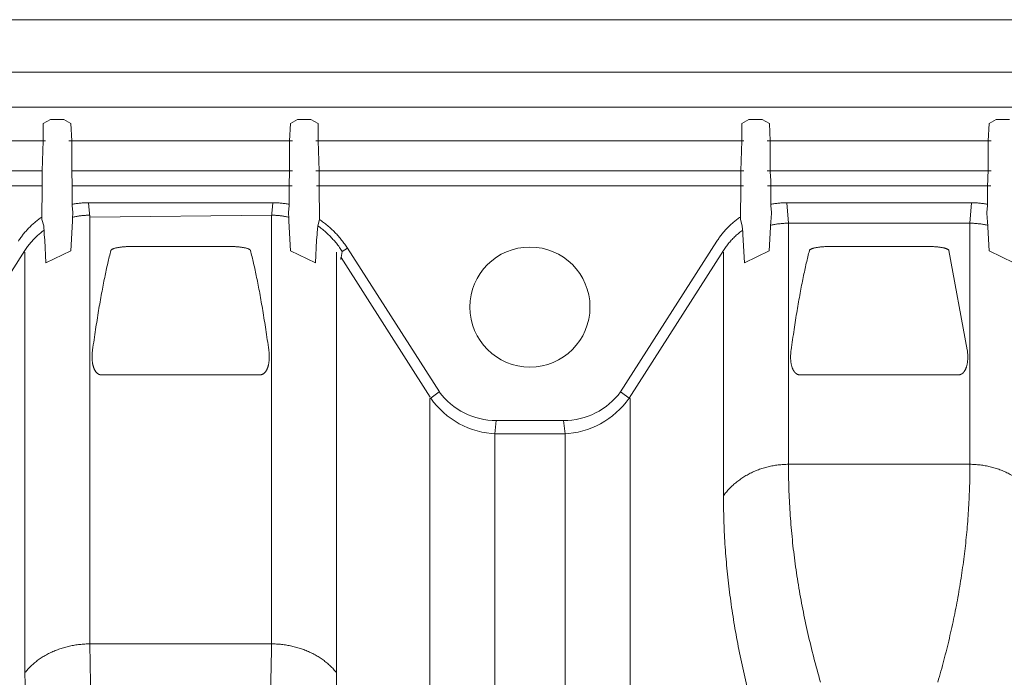
# Model space of a CAD drawing. Units: millimetres. Extents: x 10 to 4674, y 40 to 5366.
# Drawn here: x 815 to 1133, y 2230 to 2443 of the extents above; entities that cross this region are included whole.
import ezdxf

# ---------------------------------------------------------------- set-up
doc = ezdxf.new("R2010")
doc.units = ezdxf.units.MM

msp = doc.modelspace()

# ---------------------------------------------------------------- linework, layer by layer
at = {"lineweight": 9}
for p, q in [((618.96, 2443.18), (1318.96, 2443.18)), ((618.96, 2426.18), (1318.96, 2426.18)), ((629.11, 2414.9), (1318.96, 2414.9)), ((822.5, 2409.54), (824.79, 2410.92)), ((822.5, 2409.54), (822.5, 2404.02)), ((824.79, 2410.92), (829.12, 2410.92)), ((831.42, 2409.54), (829.12, 2410.92)), ((831.73, 2404.02), (831.42, 2409.54)), ((902.19, 2404.02), (902.5, 2409.54)), ((902.5, 2409.54), (904.79, 2410.92)), ((909.12, 2410.92), (904.79, 2410.92)), ((911.42, 2409.54), (909.12, 2410.92)), ((911.42, 2409.54), (911.42, 2404.02)), ((1048.5, 2409.54), (1050.79, 2410.92)), ((1048.5, 2409.54), (1048.5, 2404.02)), ((1050.79, 2410.92), (1055.12, 2410.92)), ((1057.42, 2409.54), (1055.12, 2410.92)), ((1057.73, 2404.02), (1057.42, 2409.54)), ((1128.19, 2404.02), (1128.5, 2409.54)), ((1128.5, 2409.54), (1130.79, 2410.92)), ((1135.12, 2410.92), (1130.79, 2410.92)), ((685.73, 2404.02), (823.19, 2404.02)), ((822.5, 2404.02), (822.19, 2394.25)), ((830.73, 2404.02), (903.19, 2404.02)), ((831.73, 2394.25), (831.73, 2404.02)), ((902.19, 2394.25), (902.19, 2404.02)), ((910.73, 2404.02), (1049.19, 2404.02)), ((911.42, 2404.02), (911.73, 2394.25)), ((1048.5, 2404.02), (1048.19, 2394.25)), ((1056.73, 2404.02), (1129.19, 2404.02)), ((1057.73, 2394.25), (1057.73, 2404.02)), ((1128.19, 2394.25), (1128.19, 2404.02)), ((685.73, 2394.25), (822.21, 2394.25)), ((822.19, 2394.25), (822.16, 2392.25)), ((831.73, 2394.25), (903.19, 2394.25)), ((831.76, 2392.25), (831.73, 2394.25)), ((902.16, 2392.25), (902.19, 2394.25)), ((910.73, 2394.25), (1049.19, 2394.25)), ((911.73, 2394.25), (911.76, 2392.25)), ((1048.19, 2394.25), (1048.16, 2392.25)), ((1056.73, 2394.25), (1129.19, 2394.25)), ((1057.76, 2392.25), (1057.73, 2394.25)), ((1128.16, 2392.25), (1128.19, 2394.25)), ((685.86, 2389.47), (822.16, 2389.47)), ((822.16, 2389.47), (822.05, 2378.52)), ((822.16, 2392.25), (822.16, 2391.47)), ((822.16, 2391.47), (822.16, 2389.47)), ((831.73, 2389.47), (903.05, 2389.47)), ((831.85, 2391.47), (831.76, 2392.25)), ((831.86, 2389.47), (831.85, 2391.47)), ((831.86, 2382.94), (831.86, 2389.47)), ((902.05, 2389.47), (902.06, 2391.47)), ((902.05, 2382.94), (902.05, 2389.47)), ((902.06, 2391.47), (902.16, 2392.25)), ((910.86, 2389.47), (1049.05, 2389.47)), ((911.76, 2392.25), (911.76, 2391.47)), ((911.76, 2391.47), (911.76, 2389.47)), ((911.76, 2389.47), (911.86, 2378.52)), ((1048.16, 2389.47), (1048.05, 2378.52)), ((1048.16, 2392.25), (1048.16, 2391.47)), ((1048.16, 2391.47), (1048.16, 2389.47)), ((1056.86, 2389.47), (1129.05, 2389.47)), ((1057.85, 2391.47), (1057.76, 2392.25)), ((1057.86, 2389.47), (1057.85, 2391.47)), ((1057.86, 2382.94), (1057.86, 2389.47)), ((1128.05, 2389.47), (1128.06, 2391.47)), ((1128.05, 2382.94), (1128.05, 2389.47)), ((1128.06, 2391.47), (1128.16, 2392.25)), ((832.11, 2380.95), (831.86, 2382.94)), ((837.1, 2383.96), (896.82, 2383.96)), ((837.61, 2379.31), (837.1, 2383.96)), ((896.31, 2379.31), (896.82, 2383.96)), ((901.81, 2380.95), (902.05, 2382.94)), ((1058.11, 2380.95), (1057.86, 2382.94)), ((1063.1, 2383.96), (1122.82, 2383.96)), ((1063.61, 2377.32), (1063.1, 2383.96)), ((1122.31, 2377.32), (1122.82, 2383.96)), ((1127.81, 2380.95), (1128.05, 2382.94)), ((831.98, 2378.71), (832.11, 2380.95)), ((837.61, 2379.31), (896.37, 2379.91)), ((901.94, 2378.71), (901.81, 2380.95)), ((1057.98, 2378.71), (1058.11, 2380.95)), ((1127.94, 2378.71), (1127.81, 2380.95)), ((822.05, 2378.52), (822.64, 2376.51)), ((831.81, 2376.09), (831.94, 2378.09)), ((831.94, 2378.09), (831.98, 2378.71)), ((837.61, 2241.18), (837.61, 2379.31)), ((896.31, 2241.19), (896.31, 2379.31)), ((901.97, 2378.09), (901.94, 2378.71)), ((902.11, 2376.09), (901.97, 2378.09)), ((911.86, 2378.52), (911.28, 2376.51)), ((1048.05, 2378.52), (1048.64, 2376.51)), ((1057.81, 2376.09), (1057.94, 2378.09)), ((1057.94, 2378.09), (1057.98, 2378.71)), ((1063.61, 2377.32), (1063.61, 2299.3)), ((1063.61, 2377.32), (1122.31, 2377.32)), ((1122.31, 2299.3), (1122.31, 2377.32)), ((1127.97, 2378.09), (1127.94, 2378.71)), ((1128.11, 2376.09), (1127.97, 2378.09)), ((822.64, 2376.51), (822.79, 2374.26)), ((822.79, 2374.26), (822.83, 2373.69)), ((822.83, 2373.69), (822.97, 2371.82)), ((831.4, 2368.41), (831.81, 2376.09)), ((902.52, 2368.41), (902.11, 2376.09)), ((911.08, 2373.69), (910.95, 2371.82)), ((911.13, 2374.26), (911.08, 2373.69)), ((911.28, 2376.51), (911.13, 2374.26)), ((1048.64, 2376.51), (1048.79, 2374.26)), ((1048.79, 2374.26), (1048.83, 2373.69)), ((1048.83, 2373.69), (1048.97, 2371.82)), ((1057.4, 2368.41), (1057.81, 2376.09)), ((1128.52, 2368.41), (1128.11, 2376.09)), ((822.97, 2371.82), (823.38, 2364.45)), ((910.95, 2371.82), (910.53, 2364.45)), ((1009.29, 2322.78), (1040.45, 2371.51)), ((1048.97, 2371.82), (1049.38, 2364.45)), ((786.07, 2320.73), (816.55, 2368.49)), ((816.58, 2231.9), (816.58, 2367.92)), ((823.38, 2364.45), (831.4, 2368.41)), ((882.54, 2369.79), (851.38, 2369.79)), ((910.53, 2364.45), (902.52, 2368.41)), ((917.34, 2231.9), (917.34, 2367.92)), ((918.84, 2366.19), (919.26, 2368.14)), ((919.26, 2368.14), (920.94, 2369.21)), ((920.94, 2369.21), (950.67, 2322.81)), ((1012.07, 2320.73), (1042.55, 2368.49)), ((1042.58, 2367.92), (1042.58, 2289.11)), ((1049.38, 2364.45), (1057.4, 2368.41)), ((1108.54, 2369.79), (1077.38, 2369.79)), ((1121.46, 2336.32), (1115.53, 2368.5)), ((1136.53, 2364.45), (1128.52, 2368.41)), ((918.84, 2366.19), (947.66, 2321.02)), ((841.34, 2328.24), (892.58, 2328.24)), ((892.58, 2328.35), (892.58, 2328.24)), ((1067.34, 2328.24), (1118.58, 2328.24)), ((1118.58, 2328.35), (1118.58, 2328.24)), ((947.58, 2320.53), (950.63, 2322.78)), ((1012.34, 2320.53), (1009.29, 2322.78)), ((947.58, 2320.53), (947.58, 1961.93)), ((1012.34, 2320.53), (1012.34, 2018.01)), ((968.61, 2309.14), (969.05, 2313.44)), ((969.05, 2313.44), (990.86, 2313.44)), ((991.31, 2309.14), (990.86, 2313.44)), ((968.61, 2309.14), (968.61, 1979.51)), ((968.61, 2309.14), (991.31, 2309.14)), ((991.31, 2309.14), (991.31, 2004)), ((1122.31, 2299.3), (1063.61, 2299.3)), ((896.31, 2241.19), (837.61, 2241.18))]:
    msp.add_line(p, q, dxfattribs=at)
msp.add_circle((979.96, 2350.18), 19.43, dxfattribs=at)
for centre, radius, start, end in [((969.07, 2336.32), 22.88, 216.288, 269.9712), ((990.85, 2336.32), 22.88, 270.0288, 323.712), ((970.12, 2336.26), 27.15, 214.8883, 267.7547), ((989.8, 2336.26), 27.15, 272.2453, 325.1117)]:
    msp.add_arc(centre, radius, start, end, dxfattribs=at)
for points, start_tangent, end_tangent in [([(831.86, 2383.44), (833.16, 2383.66), (834.47, 2383.83), (835.79, 2383.92), (837.1, 2383.96)], (0.980708, 0.195478), (1, 0.000004)), ([(896.82, 2383.96), (898.13, 2383.92), (899.44, 2383.83), (900.75, 2383.66), (902.05, 2383.44)], (1, -0.000004), (0.980708, -0.195478)), ([(1057.86, 2383.44), (1059.16, 2383.66), (1060.47, 2383.83), (1061.79, 2383.92), (1063.1, 2383.96)], (0.980708, 0.195478), (1, 0.000004)), ([(1122.82, 2383.96), (1124.13, 2383.92), (1125.44, 2383.83), (1126.75, 2383.66), (1128.05, 2383.44)], (1, -0.000004), (0.980708, -0.195478)), ([(831.93, 2379.26), (833.04, 2379.49), (834.16, 2379.67), (835.28, 2379.8), (836.41, 2379.88), (837.54, 2379.91)], (0.974136, 0.225962), (0.999995, 0.003132)), ([(837.61, 2379.31), (837.6, 2379.51), (837.58, 2379.71), (837.54, 2379.91)], (0, 1), (-0.209747, 0.977756)), ([(896.31, 2379.31), (896.32, 2379.51), (896.34, 2379.71), (896.37, 2379.91)], (0, 1), (0.209747, 0.977756)), ([(896.37, 2379.91), (897.51, 2379.88), (898.63, 2379.8), (899.76, 2379.67), (900.88, 2379.49), (901.99, 2379.26)], (0.999995, -0.003132), (0.974136, -0.225962)), ([(814.45, 2371.51), (815.22, 2372.65), (816.04, 2373.75), (816.92, 2374.8), (817.86, 2375.81), (818.84, 2376.77), (819.87, 2377.68), (820.94, 2378.54), (822.05, 2379.33)], (0.537948, 0.842978), (0.827698, 0.561173)), ([(911.86, 2378.52), (913.19, 2377.57), (914.47, 2376.56), (915.7, 2375.48), (916.87, 2374.33), (917.99, 2373.13), (919.04, 2371.87), (920.02, 2370.56), (920.94, 2369.21)], (0.829027, -0.559208), (0.537948, -0.842978)), ([(1040.45, 2371.51), (1041.22, 2372.65), (1042.04, 2373.75), (1042.92, 2374.8), (1043.86, 2375.81), (1044.84, 2376.77), (1045.87, 2377.68), (1046.94, 2378.54), (1048.05, 2379.33)], (0.537948, 0.842978), (0.827698, 0.561173)), ([(1063.61, 2377.32), (1062.43, 2377.29), (1061.25, 2377.2), (1060.08, 2377.07), (1058.91, 2376.87), (1057.76, 2376.63)], (-1, 0), (-0.972613, -0.232431)), ([(1122.31, 2377.32), (1123.49, 2377.29), (1124.67, 2377.2), (1125.84, 2377.07), (1127.01, 2376.87), (1128.16, 2376.63)], (1, 0), (0.972613, -0.232431)), ([(816.55, 2368.49), (817.42, 2369.74), (818.36, 2370.94), (819.37, 2372.07), (820.45, 2373.15), (821.59, 2374.15), (822.8, 2375.09)], (0.544411, 0.838819), (0.808148, 0.58898)), ([(911.28, 2376.51), (912.61, 2375.51), (913.88, 2374.44), (915.09, 2373.31), (916.24, 2372.1), (917.32, 2370.83), (918.33, 2369.51), (919.26, 2368.14)], (0.816564, -0.577254), (0.537518, -0.843252)), ([(1042.55, 2368.49), (1043.42, 2369.74), (1044.36, 2370.94), (1045.37, 2372.07), (1046.45, 2373.15), (1047.59, 2374.15), (1048.8, 2375.09)], (0.544411, 0.838819), (0.808148, 0.58898)), ([(844.39, 2368.5), (843.38, 2364.41), (842.38, 2359.8), (841.39, 2354.68), (840.4, 2349.05), (839.43, 2342.93), (838.46, 2336.32)], (-0.253929, -0.967223), (-0.139106, -0.990277)), ([(851.38, 2369.79), (850.8, 2369.79), (850.22, 2369.78), (849.65, 2369.75), (849.09, 2369.72), (848.54, 2369.68), (848.02, 2369.63), (847.52, 2369.57), (847.04, 2369.51), (846.59, 2369.43), (846.18, 2369.35), (845.8, 2369.26), (845.46, 2369.17), (845.17, 2369.07), (844.92, 2368.96), (844.71, 2368.85), (844.55, 2368.74), (844.45, 2368.62), (844.39, 2368.5)], (-1, -0.000003), (-0.253964, -0.967214)), ([(889.53, 2368.5), (889.47, 2368.62), (889.36, 2368.74), (889.21, 2368.85), (889, 2368.96), (888.75, 2369.07), (888.45, 2369.17), (888.12, 2369.26), (887.74, 2369.35), (887.32, 2369.43), (886.88, 2369.51), (886.4, 2369.57), (885.9, 2369.63), (885.37, 2369.68), (884.83, 2369.72), (884.27, 2369.75), (883.69, 2369.78), (883.11, 2369.79), (882.54, 2369.79)], (-0.253959, 0.967215), (-1, 0.000004)), ([(895.46, 2336.32), (894.49, 2342.93), (893.51, 2349.05), (892.53, 2354.68), (891.53, 2359.8), (890.53, 2364.41), (889.53, 2368.5)], (-0.139106, 0.990277), (-0.253929, 0.967223)), ([(1070.39, 2368.5), (1069.38, 2364.41), (1068.38, 2359.8), (1067.39, 2354.68), (1066.4, 2349.05), (1065.43, 2342.93), (1064.46, 2336.32)], (-0.253929, -0.967223), (-0.139106, -0.990277)), ([(1077.38, 2369.79), (1076.8, 2369.79), (1076.22, 2369.78), (1075.65, 2369.75), (1075.09, 2369.72), (1074.54, 2369.68), (1074.02, 2369.63), (1073.52, 2369.57), (1073.04, 2369.51), (1072.59, 2369.43), (1072.18, 2369.35), (1071.8, 2369.26), (1071.46, 2369.17), (1071.17, 2369.07), (1070.92, 2368.96), (1070.71, 2368.85), (1070.55, 2368.74), (1070.45, 2368.62), (1070.39, 2368.5)], (-1, -0.000003), (-0.253964, -0.967214)), ([(1115.53, 2368.5), (1115.47, 2368.62), (1115.36, 2368.74), (1115.21, 2368.85), (1115, 2368.96), (1114.75, 2369.07), (1114.45, 2369.17), (1114.12, 2369.26), (1113.74, 2369.35), (1113.32, 2369.43), (1112.88, 2369.51), (1112.4, 2369.57), (1111.9, 2369.63), (1111.37, 2369.68), (1110.83, 2369.72), (1110.27, 2369.75), (1109.69, 2369.78), (1109.11, 2369.79), (1108.54, 2369.79)], (-0.253959, 0.967215), (-1, 0.000004)), ([(918.82, 2365.6), (918.81, 2365.8), (918.82, 2365.99), (918.84, 2366.19)], (-0.061353, 0.998116), (0.141252, 0.989974)), ([(838.46, 2336.32), (838.37, 2335.61), (838.32, 2334.96), (838.3, 2334.36), (838.29, 2333.82), (838.31, 2333.32), (838.34, 2332.85), (838.39, 2332.43), (838.44, 2332.05), (838.51, 2331.69), (838.58, 2331.37), (838.66, 2331.08), (838.74, 2330.8), (838.83, 2330.55), (838.92, 2330.32), (839.01, 2330.1), (839.1, 2329.91), (839.2, 2329.73), (839.3, 2329.56), (839.4, 2329.41), (839.5, 2329.27), (839.6, 2329.14), (839.7, 2329.02), (839.81, 2328.92), (839.92, 2328.82), (840.03, 2328.72), (840.14, 2328.64), (840.25, 2328.56), (840.36, 2328.5), (840.47, 2328.44), (840.58, 2328.39), (840.7, 2328.35), (840.81, 2328.31), (840.93, 2328.29), (841.04, 2328.27), (841.15, 2328.25), (841.25, 2328.25), (841.34, 2328.24)], (-0.139098, -0.990279), (1, -0.000008)), ([(892.58, 2328.24), (892.67, 2328.25), (892.76, 2328.25), (892.85, 2328.26), (892.95, 2328.28), (893.05, 2328.3), (893.16, 2328.33), (893.26, 2328.36), (893.36, 2328.4), (893.46, 2328.45), (893.57, 2328.5), (893.67, 2328.56), (893.77, 2328.63), (893.88, 2328.71), (893.98, 2328.8), (894.08, 2328.89), (894.18, 2328.99), (894.28, 2329.09), (894.37, 2329.21), (894.47, 2329.34), (894.56, 2329.48), (894.66, 2329.63), (894.75, 2329.79), (894.85, 2329.97), (894.94, 2330.17), (895.03, 2330.38), (895.11, 2330.61), (895.2, 2330.86), (895.28, 2331.13), (895.35, 2331.42), (895.42, 2331.74), (895.48, 2332.09), (895.53, 2332.47), (895.58, 2332.89), (895.61, 2333.35), (895.62, 2333.85), (895.62, 2334.39), (895.59, 2334.98), (895.54, 2335.62), (895.46, 2336.32)], (1, 0.00007), (-0.139099, 0.990279)), ([(1064.46, 2336.32), (1064.37, 2335.61), (1064.32, 2334.96), (1064.3, 2334.36), (1064.29, 2333.82), (1064.31, 2333.32), (1064.34, 2332.85), (1064.39, 2332.43), (1064.44, 2332.05), (1064.51, 2331.69), (1064.58, 2331.37), (1064.66, 2331.08), (1064.74, 2330.8), (1064.83, 2330.55), (1064.92, 2330.32), (1065.01, 2330.1), (1065.1, 2329.91), (1065.2, 2329.73), (1065.3, 2329.56), (1065.4, 2329.41), (1065.5, 2329.27), (1065.6, 2329.14), (1065.7, 2329.02), (1065.81, 2328.92), (1065.92, 2328.82), (1066.03, 2328.72), (1066.14, 2328.64), (1066.25, 2328.56), (1066.36, 2328.5), (1066.47, 2328.44), (1066.58, 2328.39), (1066.7, 2328.35), (1066.81, 2328.31), (1066.93, 2328.29), (1067.04, 2328.27), (1067.15, 2328.25), (1067.25, 2328.25), (1067.34, 2328.24)], (-0.139098, -0.990279), (1, -0.000008)), ([(1118.58, 2328.24), (1118.67, 2328.25), (1118.76, 2328.25), (1118.85, 2328.26), (1118.95, 2328.28), (1119.05, 2328.3), (1119.16, 2328.33), (1119.26, 2328.36), (1119.36, 2328.4), (1119.46, 2328.45), (1119.57, 2328.5), (1119.67, 2328.56), (1119.77, 2328.63), (1119.88, 2328.71), (1119.98, 2328.8), (1120.08, 2328.89), (1120.18, 2328.99), (1120.28, 2329.09), (1120.37, 2329.21), (1120.47, 2329.34), (1120.56, 2329.48), (1120.66, 2329.63), (1120.75, 2329.79), (1120.85, 2329.97), (1120.94, 2330.17), (1121.03, 2330.38), (1121.11, 2330.61), (1121.2, 2330.86), (1121.28, 2331.13), (1121.35, 2331.42), (1121.42, 2331.74), (1121.48, 2332.09), (1121.53, 2332.47), (1121.58, 2332.89), (1121.61, 2333.35), (1121.62, 2333.85), (1121.62, 2334.39), (1121.59, 2334.98), (1121.54, 2335.62), (1121.46, 2336.32)], (1, 0.00007), (-0.139099, 0.990279)), ([(1063.61, 2299.3), (1061.94, 2299.25), (1060.29, 2299.1), (1058.64, 2298.86), (1057.02, 2298.51), (1055.43, 2298.08), (1053.88, 2297.55), (1052.37, 2296.93), (1050.9, 2296.22), (1049.5, 2295.43), (1048.16, 2294.55), (1046.88, 2293.6), (1045.68, 2292.58), (1044.56, 2291.49), (1043.52, 2290.33), (1042.58, 2289.11)], (-1, 0), (-0.586772, -0.809752)), ([(1063.61, 2299.3), (1063.74, 2291.5), (1064.12, 2283.69), (1064.76, 2275.89), (1065.66, 2268.07), (1066.82, 2260.25), (1068.23, 2252.42), (1069.89, 2244.58), (1071.81, 2236.72), (1073.98, 2228.84)], (0, -1), (0.279557, -0.960129)), ([(1111.94, 2228.84), (1113.9, 2235.93), (1115.66, 2243.01), (1117.22, 2250.07), (1118.57, 2257.12), (1119.71, 2264.17), (1120.64, 2271.2), (1121.37, 2278.23), (1121.89, 2285.26), (1122.21, 2292.28), (1122.31, 2299.3)], (0.279557, 0.960129), (0, 1)), ([(1122.31, 2299.3), (1123.97, 2299.25), (1125.63, 2299.1), (1127.27, 2298.86), (1128.89, 2298.51), (1130.49, 2298.08), (1132.04, 2297.55), (1133.55, 2296.93), (1135.01, 2296.22), (1136.42, 2295.43), (1137.76, 2294.55), (1139.04, 2293.6), (1140.24, 2292.58), (1141.36, 2291.49), (1142.39, 2290.33), (1143.34, 2289.11)], (1, 0), (0.586772, -0.809752)), ([(1042.58, 2289.11), (1042.7, 2281.32), (1043.07, 2273.52), (1043.69, 2265.71), (1044.55, 2257.9), (1045.66, 2250.09), (1047, 2242.27), (1048.59, 2234.44), (1050.42, 2226.61), (1052.48, 2218.77)], (0, -1), (0.26763, -0.963522)), ([(816.58, 2231.9), (817.52, 2233.01), (818.56, 2234.06), (819.68, 2235.06), (820.88, 2235.99), (822.16, 2236.86), (823.5, 2237.66), (824.9, 2238.38), (826.37, 2239.02), (827.88, 2239.59), (829.43, 2240.07), (831.02, 2240.47), (832.64, 2240.78), (834.29, 2241), (835.94, 2241.14), (837.61, 2241.18)], (0.622344, 0.782744), (1, 0)), ([(848.45, 2149.3), (846.18, 2159.57), (844.18, 2169.83), (842.44, 2180.06), (840.96, 2190.27), (839.76, 2200.47), (838.82, 2210.66), (838.15, 2220.84), (837.74, 2231.01), (837.61, 2241.18)], (-0.227208, 0.973846), (0, 1)), ([(885.47, 2149.3), (887.74, 2159.58), (889.74, 2169.83), (891.48, 2180.06), (892.95, 2190.27), (894.16, 2200.47), (895.1, 2210.66), (895.77, 2220.84), (896.18, 2231.02), (896.31, 2241.19)], (0.227208, 0.973846), (-0.000009, 1)), ([(896.31, 2241.19), (897.97, 2241.14), (899.63, 2241.01), (901.27, 2240.78), (902.89, 2240.47), (904.49, 2240.07), (906.04, 2239.59), (907.55, 2239.03), (909.01, 2238.38), (910.42, 2237.66), (911.76, 2236.86), (913.04, 2236), (914.24, 2235.06), (915.36, 2234.07), (916.39, 2233.01), (917.34, 2231.9)], (1, 0.000001), (0.622342, -0.782745)), ([(816.58, 2231.9), (816.71, 2221.77), (817.09, 2211.64), (817.73, 2201.5), (818.63, 2191.35), (819.78, 2181.2), (821.17, 2171.05), (822.82, 2160.89), (824.72, 2150.73), (826.86, 2140.56)], (0, -1), (0.217004, -0.976171)), ([(907.06, 2140.56), (909.2, 2150.73), (911.09, 2160.9), (912.74, 2171.06), (914.14, 2181.21), (915.29, 2191.36), (916.19, 2201.5), (916.83, 2211.64), (917.21, 2221.78), (917.34, 2231.9)], (0.217004, 0.976171), (-0.000008, 1))]:
    msp.add_spline(points, degree=3, dxfattribs=dict(at, start_tangent=start_tangent, end_tangent=end_tangent))

doc.saveas('drawing.dxf')
